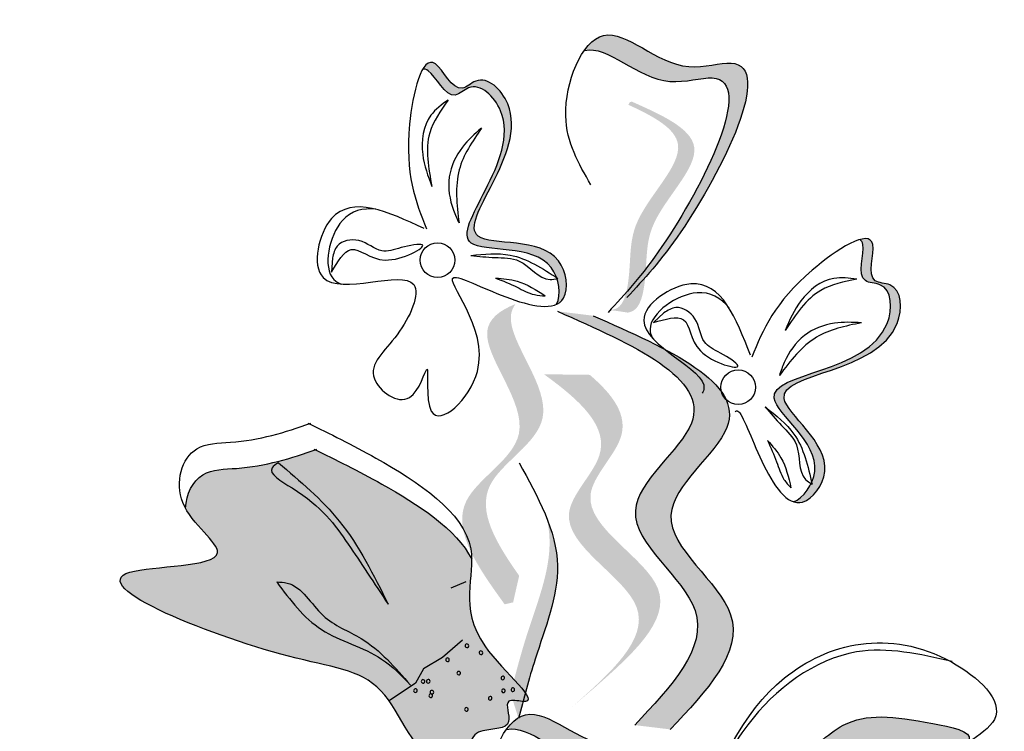
# Model space of a CAD drawing. Units: millimetres. Extents: x 48 to 265, y 50 to 199.
# Drawn here: x 128 to 129, y 123 to 124 of the extents above; entities that cross this region are included whole.
import ezdxf

# ---------------------------------------------------------------- set-up
doc = ezdxf.new("R2010")
doc.units = ezdxf.units.MM
doc.layers.add('Z_Pflanzebene', color=7, linetype='Continuous')

# ---------------------------------------------------------------- blocks, each defined once
blk = doc.blocks.new('Z_Lavendel_')
at = {"lineweight": 30, "true_color": 0x44a009}
h = blk.add_hatch(color=74, dxfattribs=at)
edge = h.paths.add_edge_path()
edge.add_spline(control_points=[(-8.141, 26.5276), (-8.1222, 26.5482), (-8.0528, 26.6291), (-7.9339, 26.866), (-8.0967, 26.8118), (-8.1687, 26.8939), (-8.2063, 26.8623), (-8.2139, 26.8516)], knot_values=[0.883561, 0.883561, 0.883561, 0.883561, 1.33127, 2.496472, 2.777747, 3.378001, 3.566756, 3.566756, 3.566756, 3.566756], degree=3, periodic=0)
edge.add_spline(control_points=[(-8.2139, 26.8516), (-8.2137, 26.8517), (-8.1821, 26.8594), (-8.1226, 26.7914), (-7.9598, 26.8456), (-8.0671, 26.6318), (-8.1317, 26.5479), (-8.1432, 26.5341)], knot_values=[1.068339, 1.068339, 1.068339, 1.068339, 1.072316, 1.67257, 1.953845, 3.119046, 3.382077, 3.382077, 3.382077, 3.382077], degree=3, periodic=0)
edge.add_line((-8.1432, 26.5341), (-8.141, 26.5276))
h = blk.add_hatch(color=74, dxfattribs=at)
edge = h.paths.add_edge_path()
edge.add_spline(control_points=[(-8.436, 26.8257), (-8.4336, 26.8263), (-8.4211, 26.8235), (-8.4001, 26.7763), (-8.3635, 26.8139), (-8.2718, 26.7263), (-8.4594, 26.5528), (-8.2763, 26.5877), (-8.2537, 26.5444), (-8.2519, 26.5394)], knot_values=[5.021331, 5.021331, 5.021331, 5.021331, 5.082822, 5.322899, 5.423599, 5.683962, 6.580518, 7.13469, 7.203008, 7.203008, 7.203008, 7.203008], degree=3, periodic=0)
edge.add_spline(control_points=[(-8.2519, 26.5394), (-8.2513, 26.539), (-8.2507, 26.5386), (-8.25, 26.5382)], knot_values=[0.771592, 0.771592, 0.771592, 0.771592, 0.785028, 0.785028, 0.785028, 0.785028], degree=3, periodic=0)
edge.add_spline(control_points=[(-8.25, 26.5382), (-8.2505, 26.5381), (-8.251, 26.538), (-8.2514, 26.5379)], knot_values=[0.777978, 0.777978, 0.777978, 0.777978, 0.786325, 0.786325, 0.786325, 0.786325], degree=3, periodic=0)
edge.add_spline(control_points=[(-8.2514, 26.5379), (-8.2473, 26.5254), (-8.2473, 26.5116), (-8.2518, 26.5029)], knot_values=[4.846162, 4.846162, 4.846162, 4.846162, 5.014403, 5.014403, 5.014403, 5.014403], degree=3, periodic=0)
edge.add_spline(control_points=[(-8.2518, 26.5029), (-8.2478, 26.5047), (-8.2343, 26.5164), (-8.2447, 26.6011), (-8.4495, 26.5621), (-8.2619, 26.7356), (-8.3537, 26.8233), (-8.3902, 26.7856), (-8.416, 26.8436), (-8.431, 26.8343), (-8.436, 26.8257)], knot_values=[6.097943, 6.097943, 6.097943, 6.097943, 6.197909, 6.516139, 7.225629, 8.373466, 8.706802, 8.835725, 9.143089, 9.339278, 9.339278, 9.339278, 9.339278], degree=3, periodic=0)
h = blk.add_hatch(color=74, dxfattribs=at)
edge = h.paths.add_edge_path()
edge.add_spline(control_points=[(-8.1779, 26.4947), (-8.173, 26.4952), (-8.1597, 26.5003), (-8.1484, 26.5516), (-8.1566, 26.6258), (-8.0464, 26.7219), (-8.1189, 26.7612), (-8.1532, 26.7769)], knot_values=[0.560734, 0.560734, 0.560734, 0.560734, 1.190913, 2.562758, 5.447101, 10.10323, 13.468903, 13.468903, 13.468903, 13.468903], degree=3, periodic=0)
edge.add_spline(control_points=[(-8.1532, 26.7769), (-8.1525, 26.7782), (-8.1518, 26.7795), (-8.1511, 26.7808)], knot_values=[18.947861, 18.947861, 18.947861, 18.947861, 19.178659, 19.178659, 19.178659, 19.178659], degree=3, periodic=0)
edge.add_line((-8.1511, 26.7808), (-8.1482, 26.7812))
edge.add_spline(control_points=[(-8.1482, 26.7812), (-8.1075, 26.763), (-8.0185, 26.7233), (-8.1343, 26.6223), (-8.1261, 26.5481), (-8.1373, 26.4975), (-8.1499, 26.492), (-8.1541, 26.4913)], knot_values=[0, 0, 0, 0, 6.05927, 13.244655, 17.695802, 19.812847, 20.683744, 20.683744, 20.683744, 20.683744], degree=3, periodic=0)
edge.add_spline(control_points=[(-8.1541, 26.4913), (-8.1619, 26.4926), (-8.1698, 26.4938), (-8.1779, 26.4947)], knot_values=[3.688703, 3.688703, 3.688703, 3.688703, 4.546623, 4.546623, 4.546623, 4.546623], degree=3, periodic=0)
h = blk.add_hatch(color=74, dxfattribs=at)
edge = h.paths.add_edge_path()
edge.add_spline(control_points=[(-7.8351, 26.5917), (-7.833, 26.5905), (-7.8259, 26.5798), (-7.8436, 26.5312), (-7.7912, 26.533), (-7.7859, 26.4062), (-8.0414, 26.4114), (-7.8853, 26.3095), (-7.8991, 26.2627), (-7.9013, 26.2578)], knot_values=[5.021331, 5.021331, 5.021331, 5.021331, 5.082822, 5.322899, 5.423599, 5.683962, 6.580518, 7.13469, 7.203008, 7.203008, 7.203008, 7.203008], degree=3, periodic=0)
edge.add_spline(control_points=[(-7.9013, 26.2578), (-7.9011, 26.2571), (-7.9009, 26.2564), (-7.9008, 26.2556)], knot_values=[0.602678, 0.602678, 0.602678, 0.602678, 0.613173, 0.613173, 0.613173, 0.613173], degree=3, periodic=0)
edge.add_spline(control_points=[(-7.9008, 26.2556), (-7.9012, 26.2559), (-7.9016, 26.2561), (-7.902, 26.2564)], knot_values=[0.607666, 0.607666, 0.607666, 0.607666, 0.614185, 0.614185, 0.614185, 0.614185], degree=3, periodic=0)
edge.add_spline(control_points=[(-7.902, 26.2564), (-7.9076, 26.2445), (-7.9172, 26.2346), (-7.9265, 26.2314)], knot_values=[4.846162, 4.846162, 4.846162, 4.846162, 5.014403, 5.014403, 5.014403, 5.014403], degree=3, periodic=0)
edge.add_spline(control_points=[(-7.9265, 26.2314), (-7.9224, 26.23), (-7.9046, 26.229), (-7.8532, 26.2972), (-8.0278, 26.4113), (-7.7723, 26.4061), (-7.7776, 26.5328), (-7.83, 26.5311), (-7.8083, 26.5907), (-7.8256, 26.5945), (-7.8351, 26.5917)], knot_values=[4.763004, 4.763004, 4.763004, 4.763004, 4.841085, 5.089649, 5.643821, 6.540377, 6.80074, 6.90144, 7.141517, 7.294757, 7.294757, 7.294757, 7.294757], degree=3, periodic=0)
h = blk.add_hatch(color=74, dxfattribs=at)
edge = h.paths.add_edge_path()
edge.add_spline(control_points=[(-8.3033, 26.1297), (-8.3347, 26.1742), (-8.3841, 26.2562), (-8.217, 26.3429), (-8.3273, 26.4607), (-8.3119, 26.4983), (-8.3082, 26.5032)], knot_values=[3.509882, 3.509882, 3.509882, 3.509882, 7.088532, 10.237069, 14.170147, 14.843915, 14.843915, 14.843915, 14.843915], degree=3, periodic=0)
edge.add_spline(control_points=[(-8.3082, 26.5032), (-8.3307, 26.4943), (-8.3772, 26.4575), (-8.2496, 26.3213), (-8.4241, 26.2308), (-8.3596, 26.141), (-8.3233, 26.0904)], knot_values=[2.295062, 2.295062, 2.295062, 2.295062, 4.18365, 8.116728, 11.265265, 15.317095, 15.317095, 15.317095, 15.317095], degree=3, periodic=0)
edge.add_line((-8.3233, 26.0904), (-8.3116, 26.0931))
edge.add_spline(control_points=[(-8.3116, 26.0931), (-8.3089, 26.1053), (-8.3061, 26.1175), (-8.3033, 26.1297)], knot_values=[144.751726, 144.751726, 144.751726, 144.751726, 145.762031, 145.762031, 145.762031, 145.762031], degree=3, periodic=0)
h = blk.add_hatch(color=74, dxfattribs=at)
edge = h.paths.add_edge_path()
edge.add_spline(control_points=[(-8.0956, 25.9185), (-8.0456, 25.9715), (-7.9507, 26.0721), (-8.1595, 26.2068), (-7.9316, 26.3676), (-8.0977, 26.4411), (-8.2018, 26.4871)], knot_values=[0, 0, 0, 0, 1.189658, 2.257664, 3.212729, 4.815743, 4.815743, 4.815743, 4.815743], degree=3, periodic=0)
edge.add_line((-8.2018, 26.4871), (-8.2506, 26.4931))
edge.add_spline(control_points=[(-8.2506, 26.4931), (-8.1466, 26.447), (-7.9804, 26.3736), (-8.2083, 26.2128), (-7.9995, 26.0781), (-8.0944, 25.9775), (-8.1445, 25.9244)], knot_values=[0, 0, 0, 0, 1.603014, 2.558079, 3.626085, 4.815743, 4.815743, 4.815743, 4.815743], degree=3, periodic=0)
edge.add_line((-8.1445, 25.9244), (-8.0956, 25.9185))
h = blk.add_hatch(color=74, dxfattribs=at)
edge = h.paths.add_edge_path()
edge.add_line((-8.2311, 25.9491), (-8.2016, 25.9742))
edge.add_spline(control_points=[(-8.2016, 25.9742), (-8.1487, 26.0208), (-8.0444, 26.1128), (-8.2562, 26.2175), (-8.1362, 26.3269), (-8.1744, 26.3785), (-8.2063, 26.4058)], knot_values=[1.581317, 1.581317, 1.581317, 1.581317, 5.969518, 10.234762, 12.618387, 15.483718, 15.483718, 15.483718, 15.483718], degree=3, periodic=0)
edge.add_line((-8.2063, 26.4058), (-8.2692, 26.4066))
edge.add_spline(control_points=[(-8.2692, 26.4066), (-8.2204, 26.3712), (-8.1542, 26.3123), (-8.2857, 26.1924), (-8.0739, 26.0877), (-8.1782, 25.9957), (-8.2311, 25.9491)], knot_values=[0.665275, 0.665275, 0.665275, 0.665275, 4.446649, 6.830274, 11.095518, 15.483718, 15.483718, 15.483718, 15.483718], degree=3, periodic=0)
h = blk.add_hatch(color=74, dxfattribs=at)
edge = h.paths.add_edge_path()
edge.add_spline(control_points=[(-8.3686, 26.1523), (-8.3889, 26.1933), (-8.4792, 26.2514), (-8.5543, 26.2886), (-8.5838, 26.3028)], knot_values=[0.065829, 0.065829, 0.065829, 0.065829, 0.532498, 0.842173, 0.842173, 0.842173, 0.842173], degree=3, periodic=0)
edge.add_spline(control_points=[(-8.5838, 26.3028), (-8.618, 26.2904), (-8.6684, 26.2758), (-8.7439, 26.2763), (-8.761, 26.2418), (-8.7618, 26.2224)], knot_values=[4.325138, 4.325138, 4.325138, 4.325138, 4.658249, 4.801025, 4.957162, 4.957162, 4.957162, 4.957162], degree=3, periodic=0)
edge.add_spline(control_points=[(-8.7618, 26.2224), (-8.7471, 26.1954), (-8.6664, 26.1395), (-8.9898, 26.1494), (-8.6262, 26.0072), (-8.4802, 25.9975), (-8.4392, 25.8574), (-8.371, 25.8828), (-8.3698, 25.9104), (-8.3458, 25.9205), (-8.3063, 25.9168), (-8.3277, 25.9633), (-8.2595, 25.9459), (-8.3947, 26.0506), (-8.3684, 26.1183), (-8.3686, 26.1523)], knot_values=[0.972575, 0.972575, 0.972575, 0.972575, 1.203729, 1.577306, 2.355865, 2.755054, 3.135043, 3.222703, 3.302865, 3.340434, 3.453832, 3.537787, 3.593783, 3.87163, 4.228546, 4.228546, 4.228546, 4.228546], degree=3, periodic=0)
h = blk.add_hatch(color=74, dxfattribs=at)
edge = h.paths.add_edge_path()
edge.add_spline(control_points=[(-8.3042, 25.9335), (-8.2971, 25.9606), (-8.2791, 26.0298), (-8.2404, 26.1239), (-8.2568, 26.187), (-8.2653, 26.2086)], knot_values=[0.549592, 0.549592, 0.549592, 0.549592, 1.117331, 1.997312, 2.458846, 2.458846, 2.458846, 2.458846], degree=3, periodic=0)
edge.add_spline(control_points=[(-8.2653, 26.2086), (-8.2631, 26.1985), (-8.2563, 26.1466), (-8.29, 26.0648), (-8.308, 25.9956), (-8.3151, 25.9684)], knot_values=[3.19782, 3.19782, 3.19782, 3.19782, 4.05183, 7.578126, 9.853196, 9.853196, 9.853196, 9.853196], degree=3, periodic=0)
edge.add_line((-8.3151, 25.9684), (-8.3042, 25.9335))
h = blk.add_hatch(color=74, dxfattribs=at)
edge = h.paths.add_edge_path()
edge.add_spline(control_points=[(-8.2481, 25.5942), (-8.2293, 25.6147), (-8.1599, 25.6956), (-8.041, 25.9326), (-8.2038, 25.8784), (-8.2758, 25.9605), (-8.3134, 25.9289), (-8.321, 25.9182)], knot_values=[0.883561, 0.883561, 0.883561, 0.883561, 1.33127, 2.496472, 2.777747, 3.378001, 3.566756, 3.566756, 3.566756, 3.566756], degree=3, periodic=0)
edge.add_spline(control_points=[(-8.321, 25.9182), (-8.3208, 25.9182), (-8.2892, 25.9259), (-8.2297, 25.858), (-8.0669, 25.9122), (-8.1742, 25.6983), (-8.2389, 25.6144), (-8.2503, 25.6007)], knot_values=[1.068339, 1.068339, 1.068339, 1.068339, 1.072316, 1.67257, 1.953845, 3.119046, 3.382077, 3.382077, 3.382077, 3.382077], degree=3, periodic=0)
edge.add_line((-8.2503, 25.6007), (-8.2481, 25.5942))
h = blk.add_hatch(color=74, dxfattribs=at)
edge = h.paths.add_edge_path()
edge.add_spline(control_points=[(-7.6885, 25.8989), (-7.6867, 25.9007), (-7.6765, 25.9153), (-7.7755, 25.9353), (-7.849, 25.9436), (-7.9011, 25.8915), (-7.9222, 25.8704)], knot_values=[0, 0, 0, 0, 0.026547, 0.21034, 0.62128, 0.901123, 0.901123, 0.901123, 0.901123], degree=3, periodic=0)
edge.add_line((-7.9222, 25.8704), (-7.9633, 25.8382))
edge.add_spline(control_points=[(-7.9633, 25.8382), (-7.9255, 25.8625), (-7.8668, 25.9002), (-7.7719, 25.9089), (-7.7268, 25.878), (-7.7012, 25.8899), (-7.6991, 25.891)], knot_values=[0.941704, 0.941704, 0.941704, 0.941704, 1.387469, 1.632284, 1.855192, 1.875474, 1.875474, 1.875474, 1.875474], degree=3, periodic=0)
edge.add_spline(control_points=[(-7.6991, 25.891), (-7.6959, 25.8936), (-7.6923, 25.8962), (-7.6885, 25.8989)], knot_values=[2.031207, 2.031207, 2.031207, 2.031207, 2.070878, 2.070878, 2.070878, 2.070878], degree=3, periodic=0)
at = {"color": 74, "lineweight": 30, "true_color": 0x44a009}
for p, q in [((-8.5599, 26.5664), (-8.5612, 26.5467)), ((-8.1043, 26.491), (-8.1189, 26.4777)), ((-8.3767, 26.1215), (-8.3972, 26.1124)), ((-8.3812, 26.0411), (-8.4085, 26.0174)), ((-8.4085, 26.0174), (-8.4347, 26.0019)), ((-8.4347, 26.0019), (-8.4458, 25.9822)), ((-8.4458, 25.9822), (-8.4819, 25.9579))]:
    blk.add_line(p, q, dxfattribs=at)
for centre in [(-8.4155, 26.5635), (-8.0023, 26.3887)]:
    blk.add_circle(centre, 0.0238, dxfattribs=at)
for centre, start, end in [((-8.3752, 26.0335), 26.1644, 206.1644), ((-8.3752, 26.0335), 206.1644, 26.1644), ((-8.3558, 26.0238), 26.1644, 206.1644), ((-8.3558, 26.0238), 206.1644, 26.1644), ((-8.4018, 26.0142), 26.1644, 206.1644), ((-8.4018, 26.0142), 206.1644, 26.1644), ((-8.3863, 25.9958), 26.1644, 206.1644), ((-8.3863, 25.9958), 206.1644, 26.1644), ((-8.4354, 25.9844), 26.1644, 206.1644), ((-8.4354, 25.9844), 206.1644, 26.1644), ((-8.4283, 25.9846), 26.1644, 206.1644), ((-8.4283, 25.9846), 206.1644, 26.1644), ((-8.3258, 25.9892), 26.1644, 206.1644), ((-8.3258, 25.9892), 206.1644, 26.1644), ((-8.4459, 25.9717), 26.1644, 206.1644), ((-8.4459, 25.9717), 206.1644, 26.1644), ((-8.4248, 25.9647), 26.1644, 206.1644), ((-8.4233, 25.9697), 26.1644, 206.1644), ((-8.4233, 25.9697), 206.1644, 26.1644), ((-8.3249, 25.9715), 26.1644, 206.1644), ((-8.3249, 25.9715), 206.1644, 26.1644), ((-8.312, 25.973), 32.9483, 212.9483), ((-8.312, 25.973), 212.9483, 32.9483), ((-8.4248, 25.9647), 206.1644, 26.1644), ((-8.3432, 25.9612), 26.1644, 206.1644), ((-8.3432, 25.9612), 206.1644, 26.1644), ((-8.3758, 25.946), 26.1644, 206.1644), ((-8.3758, 25.946), 206.1644, 26.1644)]:
    blk.add_arc(centre, 0.00248, start, end, dxfattribs=at)
for points in [[(-8.2047, 26.667), (-8.2392, 26.762), (-8.1874, 26.8722), (-8.0702, 26.8295), (-8.012, 26.8343), (-8.0812, 26.6024), (-8.1554, 26.512)], [(-8.434, 26.6069), (-8.5611, 26.6205), (-8.5728, 26.5397), (-8.4483, 26.5298), (-8.4711, 26.461), (-8.5023, 26.4004), (-8.4539, 26.3747), (-8.4301, 26.4135), (-8.4242, 26.3559), (-8.3608, 26.4106), (-8.3933, 26.5395), (-8.3218, 26.5129), (-8.2423, 26.5114), (-8.2494, 26.5626), (-8.3595, 26.5963), (-8.319, 26.7781), (-8.363, 26.8095), (-8.3815, 26.7997), (-8.4185, 26.8331), (-8.4539, 26.7501), (-8.4308, 26.6063)], [(-8.4011, 26.7834), (-8.4246, 26.7626), (-8.4359, 26.7088), (-8.4232, 26.6646)], [(-8.4011, 26.7834), (-8.4262, 26.7383), (-8.4232, 26.6646)], [(-8.3551, 26.745), (-8.3813, 26.7188), (-8.3993, 26.6779), (-8.3936, 26.632), (-8.386, 26.6145)], [(-8.3551, 26.745), (-8.3857, 26.6876), (-8.386, 26.6145)], [(-8.5612, 26.5467), (-8.5342, 26.5781), (-8.4875, 26.5636), (-8.4366, 26.5846), (-8.4655, 26.5806), (-8.4922, 26.5762), (-8.5237, 26.5903), (-8.5533, 26.5828), (-8.5599, 26.5664)], [(-8.3699, 26.5699), (-8.3158, 26.5704), (-8.25, 26.5382)], [(-8.3699, 26.5699), (-8.3364, 26.5671), (-8.3032, 26.5622), (-8.2609, 26.5367), (-8.25, 26.5382)], [(-8.3357, 26.5388), (-8.306, 26.5345), (-8.2674, 26.5144)], [(-8.3357, 26.5388), (-8.3063, 26.5263), (-8.2824, 26.516), (-8.2674, 26.5144)], [(-7.8394, 26.5371), (-7.8707, 26.5384), (-7.9162, 26.5075), (-7.9377, 26.4669)], [(-7.8394, 26.5371), (-7.8888, 26.5219), (-7.9377, 26.4669)], [(-8.1189, 26.4777), (-8.0777, 26.4816), (-8.0542, 26.4387), (-8.0029, 26.4185), (-8.0265, 26.4357), (-8.0488, 26.451), (-8.0617, 26.483), (-8.0881, 26.4982), (-8.1043, 26.491)], [(-8.2506, 26.4931), (-8.0667, 26.3393), (-8.1436, 26.2189), (-8.0615, 26.0818), (-8.1445, 25.9244)], [(-8.2018, 26.4871), (-8.0179, 26.3333), (-8.0948, 26.2129), (-8.0127, 26.0759), (-8.0956, 25.9185)], [(-7.8329, 26.4774), (-7.87, 26.4768), (-7.9113, 26.4599), (-7.939, 26.4228), (-7.9457, 26.405)], [(-7.8329, 26.4774), (-7.8948, 26.4574), (-7.9457, 26.405)], [(-7.9651, 26.3617), (-7.9258, 26.3244), (-7.9008, 26.2556)], [(-7.9651, 26.3617), (-7.9428, 26.3364), (-7.9224, 26.3098), (-7.9096, 26.2621), (-7.9008, 26.2556)], [(-7.962, 26.3156), (-7.9436, 26.2918), (-7.9298, 26.2505)], [(-7.962, 26.3156), (-7.9495, 26.2862), (-7.9394, 26.2621), (-7.9298, 26.2505)], [(-8.6342, 26.285), (-8.6428, 26.2782), (-8.6153, 26.2503), (-8.5384, 26.1732), (-8.4833, 26.0904)], [(-8.6342, 26.285), (-8.5505, 26.2047), (-8.4833, 26.0904)], [(-8.3035, 26.285), (-8.2507, 26.1432), (-8.2813, 26.0152), (-8.3042, 25.9335)], [(-8.6365, 26.1211), (-8.5749, 26.0557), (-8.4923, 26.0152), (-8.4527, 25.9795)], [(-8.6365, 26.1211), (-8.6223, 26.1197), (-8.5728, 26.0751), (-8.5204, 26.0433), (-8.4527, 25.9795)], [(-8.0609, 25.7914), (-7.9387, 25.9892), (-7.7094, 26.0113), (-7.6503, 25.9322), (-7.7122, 25.8734), (-7.6476, 25.8059), (-7.6922, 25.7418), (-7.8246, 25.7562), (-8.0357, 25.6886)], [(-7.7084, 26.012), (-7.8395, 26.0249), (-7.9891, 25.925), (-8.0446, 25.8297)], [(-8.3118, 25.7336), (-8.3463, 25.8286), (-8.2945, 25.9387), (-8.1773, 25.8961), (-8.1191, 25.9009), (-8.1883, 25.6689), (-8.2625, 25.5786)], [(-7.9222, 25.8704), (-7.8579, 25.9241), (-7.735, 25.9267), (-7.6848, 25.9042), (-7.7054, 25.8881), (-7.7711, 25.8998), (-7.8443, 25.8982), (-7.9633, 25.8382)]]:
    blk.add_spline(points, degree=3, dxfattribs=at)
for points, knots in [([(-8.2139, 26.8516), (-8.2137, 26.8517), (-8.1821, 26.8594), (-8.1226, 26.7914), (-7.9598, 26.8456), (-8.0859, 26.5943), (-8.1578, 26.5168), (-8.1812, 26.4916)], [1.068339, 1.068339, 1.068339, 1.068339, 1.072316, 1.67257, 1.953845, 3.119046, 3.681842, 3.681842, 3.681842, 3.681842]), ([(-8.2518, 26.5029), (-8.2452, 26.5155), (-8.2551, 26.5917), (-8.4594, 26.5528), (-8.2718, 26.7263), (-8.3635, 26.8139), (-8.4001, 26.7763), (-8.4211, 26.8235), (-8.4336, 26.8263), (-8.436, 26.8257)], [4.846162, 4.846162, 4.846162, 4.846162, 5.089649, 5.643821, 6.540377, 6.80074, 6.90144, 7.141517, 7.203008, 7.203008, 7.203008, 7.203008]), ([(-8.5002, 26.6333), (-8.5183, 26.6354), (-8.5581, 26.626), (-8.5757, 26.5461), (-8.5517, 26.5319), (-8.5476, 26.5305)], [0.3530878, 0.3530878, 0.3530878, 0.3530878, 0.6153275, 1.0086267, 1.0769732, 1.0769732, 1.0769732, 1.0769732]), ([(-8.0064, 26.3551), (-8.0053, 26.3562), (-7.998, 26.3587), (-7.9732, 26.2831), (-7.9223, 26.2054), (-7.8532, 26.2972), (-8.0278, 26.4113), (-7.7723, 26.4061), (-7.7776, 26.5328), (-7.83, 26.5311), (-7.7959, 26.6247), (-7.9432, 26.5282), (-7.9682, 26.4675), (-7.9837, 26.4301)], [4.02713, 4.02713, 4.02713, 4.02713, 4.091095, 4.458336, 4.841085, 5.089649, 5.643821, 6.540377, 6.80074, 6.90144, 7.141517, 7.576309, 8.277425, 8.277425, 8.277425, 8.277425]), ([(-7.9265, 26.2314), (-7.913, 26.236), (-7.8673, 26.2977), (-8.0414, 26.4114), (-7.7859, 26.4062), (-7.7912, 26.533), (-7.8436, 26.5312), (-7.8259, 26.5798), (-7.833, 26.5905), (-7.8351, 26.5917)], [4.846162, 4.846162, 4.846162, 4.846162, 5.089649, 5.643821, 6.540377, 6.80074, 6.90144, 7.141517, 7.203008, 7.203008, 7.203008, 7.203008]), ([(-7.9856, 26.4327), (-8.0051, 26.4836), (-8.0371, 26.5669), (-8.1886, 26.4661), (-8.0389, 26.4109), (-8.0505, 26.3827), (-8.052, 26.3806)], [0, 0, 0, 0, 0.615327, 1.008627, 1.609711, 1.660837, 1.660837, 1.660837, 1.660837]), ([(-8.0149, 26.4978), (-8.0265, 26.5118), (-8.0616, 26.5326), (-8.1297, 26.4873), (-8.1223, 26.4605), (-8.1204, 26.4566)], [0.3530878, 0.3530878, 0.3530878, 0.3530878, 0.6153275, 1.0086267, 1.0769732, 1.0769732, 1.0769732, 1.0769732]), ([(-8.5936, 26.3393), (-8.5636, 26.3249), (-8.4804, 26.2838), (-8.3303, 26.1853), (-8.4046, 26.0583), (-8.2595, 25.9459), (-8.3277, 25.9633), (-8.3063, 25.9168), (-8.3458, 25.9205), (-8.3698, 25.9104), (-8.371, 25.8828), (-8.4392, 25.8574), (-8.4802, 25.9975), (-8.6262, 26.0072), (-8.9898, 26.1494), (-8.6613, 26.1393), (-8.7871, 26.2218), (-8.7612, 26.3121), (-8.6758, 26.3116), (-8.6247, 26.3267), (-8.5898, 26.3395)], [0.060767, 0.060767, 0.060767, 0.060767, 0.375505, 0.921862, 1.329491, 1.607338, 1.663334, 1.747289, 1.860687, 1.898255, 1.978418, 2.066078, 2.446066, 2.845256, 3.623815, 3.997392, 4.250465, 4.481275, 4.62405, 4.965032, 4.965032, 4.965032, 4.965032]), ([(-8.7618, 26.2224), (-8.761, 26.2418), (-8.7439, 26.2763), (-8.6674, 26.2758), (-8.6164, 26.2909), (-8.5814, 26.3037)], [4.3251381, 4.3251381, 4.3251381, 4.3251381, 4.4812749, 4.6240504, 4.9650324, 4.9650324, 4.9650324, 4.9650324]), ([(-8.5853, 26.3035), (-8.5553, 26.2891), (-8.4798, 26.2518), (-8.3889, 26.1933), (-8.3686, 26.1523)], [0.0607671, 0.0607671, 0.0607671, 0.0607671, 0.3755048, 0.8421735, 0.8421735, 0.8421735, 0.8421735]), ([(-8.321, 25.9182), (-8.3208, 25.9182), (-8.2892, 25.9259), (-8.2297, 25.858), (-8.0669, 25.9122), (-8.193, 25.6608), (-8.2649, 25.5834), (-8.2883, 25.5582)], [1.068339, 1.068339, 1.068339, 1.068339, 1.072316, 1.67257, 1.953845, 3.119046, 3.681842, 3.681842, 3.681842, 3.681842])]:
    blk.add_open_spline(points, degree=3, knots=knots, dxfattribs=at)

msp = doc.modelspace()

# ---------------------------------------------------------------- block references
at = {"layer": 'Z_Pflanzebene', "color": 74, "true_color": 0x44a009, "xscale": 1.0457516, "yscale": 1.0457516, "zscale": 1.0457516}
msp.add_blockref('Z_Lavendel_', (137.1541, 95.5905), dxfattribs=at)

doc.saveas('drawing.dxf')
